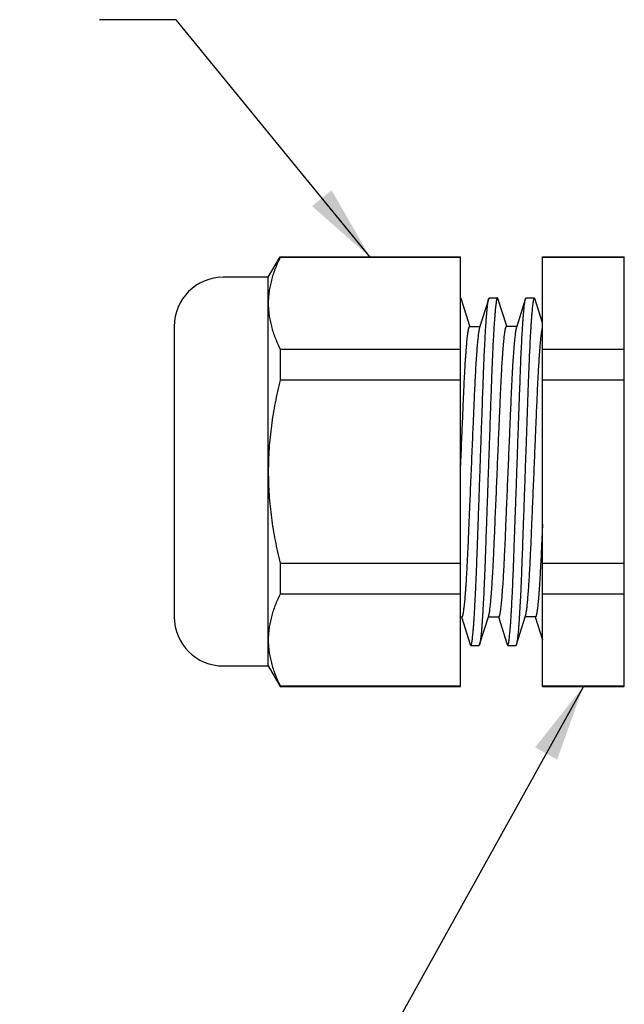
# Model space of a CAD drawing. Extents: x -1.4 to 85, y 0 to 79.5.
# Drawn here: x 5.8 to 7.3, y 29.9 to 32.3 of the extents above; entities that cross this region are included whole.
import ezdxf

# ---------------------------------------------------------------- set-up
doc = ezdxf.new("R2010")
doc.units = 0
doc.header["$LTSCALE"] = 0.25
doc.header["$MEASUREMENT"] = 0
doc.layers.get('0').update_dxf_attribs({"linetype": 'CONTINUOUS'})
doc.layers.add('DIM', color=7, linetype='CONTINUOUS')
doc.styles.add('ROMANS', font='ROMANS.SHX')
doc.dimstyles.new('ANSI2', dxfattribs={"dimscale": 0.75, "dimtxt": 0.18, "dimasz": 0.25, "dimexe": 0.075, "dimexo": 0.075, "dimgap": 0.1, "dimtad": 0, "dimtih": 1, "dimtoh": 1, "dimzin": 4, "dimdsep": 46, "dimtxsty": 'ROMANS', "dimcen": 0.1, "dimclrd": 1, "dimclre": 1, "dimadec": 0, "dimazin": 0, "dimtfac": 1, "dimtofl": 0, "dimtmove": 0, "dimatfit": 1, "dimfxl": 0, "dimtzin": 0, "dimarcsym": 0})
doc.dimstyles.new('ANSI3', dxfattribs={"dimscale": 0.75, "dimtxt": 0.18, "dimasz": 0.25, "dimexe": 0.075, "dimexo": 0.075, "dimgap": 0.1, "dimtad": 0, "dimtih": 1, "dimtoh": 1, "dimdec": 3, "dimzin": 4, "dimdsep": 46, "dimtxsty": 'ROMANS', "dimcen": 0.1, "dimclrd": 1, "dimclre": 1, "dimadec": 0, "dimazin": 0, "dimtfac": 1, "dimtdec": 3, "dimtofl": 0, "dimtmove": 0, "dimatfit": 1, "dimfxl": 0, "dimtzin": 4, "dimarcsym": 0})

msp = doc.modelspace()

# ---------------------------------------------------------------- linework, layer by layer
at = {"linetype": 'Continuous'}
for p, q in [((6.4543, 31.7113), (6.4831, 31.7613)), ((6.4831, 31.7613), (6.4831, 31.7594)), ((6.4831, 31.7613), (6.9243, 31.7613)), ((6.9243, 31.7594), (6.4831, 31.7594)), ((6.9243, 30.7113), (6.9243, 31.7613)), ((7.1243, 30.7113), (7.1243, 31.7613)), ((7.1243, 31.7613), (7.3243, 31.7613)), ((7.3243, 31.7594), (7.1243, 31.7594)), ((7.3243, 30.7113), (7.3243, 31.7613)), ((6.4543, 31.7113), (6.3443, 31.7113)), ((6.4543, 30.7613), (6.4543, 31.7113)), ((6.2243, 31.5913), (6.2243, 30.8813)), ((6.4831, 31.5358), (6.4831, 31.4599)), ((6.4831, 31.5358), (6.9243, 31.5358)), ((7.1243, 31.5358), (7.3243, 31.5358)), ((6.9243, 31.4599), (6.4831, 31.4599)), ((7.3243, 31.4599), (7.1243, 31.4599)), ((6.4831, 31.0127), (6.4831, 30.9367)), ((6.4831, 31.0127), (6.9243, 31.0127)), ((7.1243, 31.0127), (7.3243, 31.0127)), ((6.9243, 30.9367), (6.4831, 30.9367)), ((7.3243, 30.9367), (7.1243, 30.9367)), ((6.3443, 30.7613), (6.4543, 30.7613)), ((6.4543, 30.7613), (6.4831, 30.7113)), ((6.4831, 30.7131), (6.4831, 30.7113)), ((6.4831, 30.7131), (6.9243, 30.7131)), ((6.4831, 30.7113), (6.9243, 30.7113)), ((7.1243, 30.7131), (7.3243, 30.7131)), ((7.1243, 30.7113), (7.3243, 30.7113))]:
    msp.add_line(p, q, dxfattribs=at)
at = {"color": 1, "linetype": 'Continuous'}
for p, q in [((6.9256, 31.6591), (6.9243, 31.6613)), ((6.9471, 31.5915), (6.9256, 31.6591)), ((6.9929, 31.6591), (6.9706, 31.5886)), ((6.9929, 31.6591), (6.9943, 31.6613)), ((6.9943, 31.6613), (7.0143, 31.6613)), ((7.0156, 31.6591), (7.0143, 31.6613)), ((7.0371, 31.5915), (7.0156, 31.6591)), ((7.0829, 31.6591), (7.0606, 31.5886)), ((7.0829, 31.6591), (7.0843, 31.6613)), ((7.0843, 31.6613), (7.1043, 31.6613)), ((7.1056, 31.6591), (7.1043, 31.6613)), ((7.1243, 31.6003), (7.1056, 31.6591)), ((6.9463, 31.5913), (6.9714, 31.5913)), ((7.0614, 31.5913), (7.0363, 31.5913)), ((6.9243, 30.8813), (6.9272, 30.8813)), ((6.9265, 30.881), (6.9479, 30.8134)), ((6.9706, 30.8134), (6.993, 30.8839)), ((6.9921, 30.8813), (7.0172, 30.8813)), ((7.0165, 30.881), (7.0379, 30.8134)), ((7.0606, 30.8134), (7.083, 30.8839)), ((7.1072, 30.8813), (7.0821, 30.8813)), ((7.1065, 30.881), (7.1243, 30.8249)), ((6.9479, 30.8134), (6.9493, 30.8113)), ((6.9493, 30.8113), (6.9693, 30.8113)), ((6.9706, 30.8134), (6.9693, 30.8113)), ((7.0379, 30.8134), (7.0393, 30.8113)), ((7.0393, 30.8113), (7.0593, 30.8113)), ((7.0606, 30.8134), (7.0593, 30.8113))]:
    msp.add_line(p, q, dxfattribs=at)
at = {"linetype": 'Continuous'}
for centre, start, end in [((6.3443, 31.5913), 90, 180), ((6.3443, 30.8813), 180, 270)]:
    msp.add_arc(centre, 0.12, start, end, dxfattribs=at)
for points, start_tangent, end_tangent in [([(6.4831, 31.7594), (6.4767, 31.7457), (6.471, 31.7318), (6.466, 31.7179), (6.4619, 31.704), (6.4586, 31.6899), (6.4562, 31.6759), (6.4547, 31.6618), (6.4543, 31.6476)], (-0.441323, -0.897348), (0, -1)), ([(6.4543, 31.6476), (6.4547, 31.6335), (6.4562, 31.6194), (6.4586, 31.6053), (6.4619, 31.5913), (6.466, 31.5773), (6.471, 31.5634), (6.4767, 31.5496), (6.4831, 31.5358)], (0, -1), (0.441323, -0.897348)), ([(6.4831, 31.4599), (6.471, 31.4047), (6.4619, 31.3489), (6.4562, 31.2927), (6.4543, 31.2363)], (-0.23879, -0.971071), (0, -1)), ([(6.4543, 31.2363), (6.4562, 31.1798), (6.4619, 31.1236), (6.471, 31.0678), (6.4831, 31.0127)], (0, -1), (0.23879, -0.971071)), ([(6.4831, 30.9367), (6.4767, 30.923), (6.471, 30.9091), (6.466, 30.8952), (6.4619, 30.8812), (6.4586, 30.8672), (6.4562, 30.8531), (6.4547, 30.839), (6.4543, 30.8249)], (-0.441323, -0.897348), (0, -1)), ([(6.4543, 30.8249), (6.4547, 30.8108), (6.4562, 30.7967), (6.4586, 30.7826), (6.4619, 30.7686), (6.466, 30.7546), (6.471, 30.7407), (6.4767, 30.7269), (6.4831, 30.7131)], (0, -1), (0.441323, -0.897348))]:
    msp.add_spline(points, degree=3, dxfattribs=dict(at, start_tangent=start_tangent, end_tangent=end_tangent))
at = {"color": 1, "linetype": 'Continuous'}
for points, start_tangent, end_tangent in [([(6.9498, 30.8116), (6.95, 30.8119), (6.9501, 30.8121), (6.9503, 30.8125), (6.9504, 30.8129), (6.9507, 30.8138), (6.951, 30.815), (6.9514, 30.8164), (6.9517, 30.818), (6.952, 30.8199), (6.9524, 30.822), (6.953, 30.8269), (6.9537, 30.8328), (6.9544, 30.8396), (6.9551, 30.8473), (6.9558, 30.856), (6.9566, 30.8655), (6.9573, 30.8758), (6.958, 30.887), (6.9587, 30.899), (6.9594, 30.9116), (6.9608, 30.939), (6.9615, 30.9536), (6.9621, 30.9686), (6.9628, 30.9841), (6.9634, 30.9999), (6.964, 31.0161), (6.9646, 31.0327), (6.9658, 31.0674), (6.9671, 31.1042), (6.9685, 31.1427), (6.9699, 31.1825), (6.9713, 31.223), (6.9727, 31.2636), (6.9741, 31.3039), (6.9755, 31.3433), (6.9762, 31.3625), (6.9769, 31.3813), (6.9775, 31.3996), (6.9781, 31.4174), (6.9794, 31.4513), (6.98, 31.4677), (6.9806, 31.4836), (6.9812, 31.4992), (6.9818, 31.5144), (6.9832, 31.5433), (6.9846, 31.5697), (6.9853, 31.5819), (6.986, 31.5933), (6.9867, 31.604), (6.9875, 31.6137), (6.9882, 31.6226), (6.9889, 31.6306), (6.9896, 31.6377), (6.9903, 31.6439), (6.991, 31.6491), (6.9913, 31.6514), (6.9916, 31.6534), (6.992, 31.6552), (6.9923, 31.6567), (6.9926, 31.658), (6.9929, 31.6591)], (0.604926, 0.796282), (0.302097, 0.953277)), ([(7.0137, 31.6609), (7.0136, 31.6607), (7.0134, 31.6604), (7.0133, 31.6601), (7.0131, 31.6597), (7.0128, 31.6587), (7.0125, 31.6575), (7.0122, 31.6561), (7.0118, 31.6545), (7.0115, 31.6526), (7.0112, 31.6505), (7.0105, 31.6456), (7.0098, 31.6397), (7.0091, 31.6329), (7.0084, 31.6252), (7.0077, 31.6166), (7.007, 31.6071), (7.0062, 31.5967), (7.0055, 31.5855), (7.0048, 31.5736), (7.0041, 31.5609), (7.0027, 31.5335), (7.002, 31.519), (7.0014, 31.5039), (7.0008, 31.4885), (7.0001, 31.4726), (6.9995, 31.4564), (6.9989, 31.4398), (6.9977, 31.4051), (6.9964, 31.3684), (6.9951, 31.3298), (6.9937, 31.29), (6.9922, 31.2496), (6.9908, 31.2089), (6.9894, 31.1686), (6.988, 31.1292), (6.9873, 31.11), (6.9866, 31.0912), (6.986, 31.0729), (6.9854, 31.0552), (6.9842, 31.0212), (6.9836, 31.0049), (6.983, 30.9889), (6.9823, 30.9733), (6.9817, 30.9582), (6.9803, 30.9293), (6.9789, 30.9028), (6.9782, 30.8906), (6.9775, 30.8792), (6.9768, 30.8686), (6.9761, 30.8588), (6.9754, 30.8499), (6.9746, 30.8419), (6.9739, 30.8348), (6.9732, 30.8287), (6.9726, 30.8234), (6.9722, 30.8212), (6.9719, 30.8192), (6.9716, 30.8174), (6.9712, 30.8158), (6.9709, 30.8145), (6.9706, 30.8134)], (-0.604917, -0.796289), (-0.302097, -0.953277)), ([(7.0143, 31.6613), (7.0141, 31.6612), (7.014, 31.6612), (7.0138, 31.6611), (7.0137, 31.6609)], (-1, 0), (-0.604917, -0.796289)), ([(7.0398, 30.8116), (7.04, 30.8119), (7.0401, 30.8121), (7.0403, 30.8125), (7.0404, 30.8129), (7.0407, 30.8138), (7.041, 30.815), (7.0414, 30.8164), (7.0417, 30.818), (7.042, 30.8199), (7.0424, 30.822), (7.043, 30.8269), (7.0437, 30.8328), (7.0444, 30.8396), (7.0451, 30.8473), (7.0458, 30.856), (7.0466, 30.8655), (7.0473, 30.8758), (7.048, 30.887), (7.0487, 30.899), (7.0494, 30.9116), (7.0508, 30.939), (7.0515, 30.9536), (7.0521, 30.9686), (7.0528, 30.9841), (7.0534, 30.9999), (7.054, 31.0161), (7.0546, 31.0327), (7.0558, 31.0674), (7.0571, 31.1042), (7.0585, 31.1427), (7.0599, 31.1825), (7.0613, 31.223), (7.0627, 31.2636), (7.0641, 31.3039), (7.0655, 31.3433), (7.0662, 31.3625), (7.0669, 31.3813), (7.0675, 31.3996), (7.0681, 31.4174), (7.0694, 31.4513), (7.07, 31.4677), (7.0706, 31.4836), (7.0712, 31.4992), (7.0718, 31.5144), (7.0732, 31.5433), (7.0746, 31.5697), (7.0753, 31.5819), (7.076, 31.5933), (7.0767, 31.604), (7.0775, 31.6137), (7.0782, 31.6226), (7.0789, 31.6306), (7.0796, 31.6377), (7.0803, 31.6439), (7.081, 31.6491), (7.0813, 31.6514), (7.0816, 31.6534), (7.082, 31.6552), (7.0823, 31.6567), (7.0826, 31.658), (7.0829, 31.6591)], (0.604917, 0.796289), (0.302097, 0.953277)), ([(7.1037, 31.6609), (7.1036, 31.6607), (7.1034, 31.6604), (7.1033, 31.6601), (7.1031, 31.6597), (7.1028, 31.6587), (7.1025, 31.6575), (7.1022, 31.6561), (7.1018, 31.6545), (7.1015, 31.6526), (7.1012, 31.6505), (7.1005, 31.6456), (7.0998, 31.6397), (7.0991, 31.6329), (7.0984, 31.6252), (7.0977, 31.6166), (7.097, 31.6071), (7.0962, 31.5967), (7.0955, 31.5855), (7.0948, 31.5736), (7.0941, 31.5609), (7.0927, 31.5335), (7.092, 31.519), (7.0914, 31.5039), (7.0908, 31.4885), (7.0901, 31.4726), (7.0895, 31.4564), (7.0889, 31.4398), (7.0877, 31.4051), (7.0864, 31.3684), (7.0851, 31.3298), (7.0837, 31.29), (7.0822, 31.2496), (7.0808, 31.2089), (7.0794, 31.1686), (7.078, 31.1292), (7.0773, 31.11), (7.0766, 31.0912), (7.076, 31.0729), (7.0754, 31.0552), (7.0742, 31.0212), (7.0736, 31.0049), (7.073, 30.9889), (7.0723, 30.9733), (7.0717, 30.9582), (7.0703, 30.9293), (7.0689, 30.9028), (7.0682, 30.8906), (7.0675, 30.8792), (7.0668, 30.8686), (7.0661, 30.8588), (7.0654, 30.8499), (7.0646, 30.8419), (7.0639, 30.8348), (7.0632, 30.8287), (7.0626, 30.8234), (7.0622, 30.8212), (7.0619, 30.8192), (7.0616, 30.8174), (7.0612, 30.8158), (7.0609, 30.8145), (7.0606, 30.8134)], (-0.604908, -0.796295), (-0.302097, -0.953277)), ([(7.1043, 31.6613), (7.1041, 31.6612), (7.104, 31.6612), (7.1038, 31.6611), (7.1037, 31.6609)], (-1, -0.000017), (-0.604908, -0.796295)), ([(6.9243, 31.2464), (6.9272, 31.3155), (6.9279, 31.3322), (6.9286, 31.3486), (6.9293, 31.3646), (6.9299, 31.3801), (6.9312, 31.4097), (6.9318, 31.424), (6.9324, 31.4378), (6.933, 31.4513), (6.9337, 31.4645), (6.9344, 31.4773), (6.9351, 31.4897), (6.9365, 31.5127), (6.9373, 31.5233), (6.938, 31.5332), (6.9387, 31.5425), (6.9395, 31.5509), (6.9402, 31.5587), (6.9409, 31.5656), (6.9417, 31.5717), (6.9424, 31.5769), (6.9427, 31.5793), (6.9431, 31.5814), (6.9434, 31.5833), (6.9438, 31.585), (6.9441, 31.5865), (6.9444, 31.5878), (6.9448, 31.5888), (6.9451, 31.5897), (6.9452, 31.5901), (6.9454, 31.5904), (6.9456, 31.5907), (6.9457, 31.5909), (6.9459, 31.5911), (6.946, 31.5912), (6.9462, 31.5912), (6.9463, 31.5913)], (0.042216, 0.999109), (1, -0.000002)), ([(6.9706, 31.5886), (6.9702, 31.5875), (6.9699, 31.5863), (6.9696, 31.5848), (6.9692, 31.5831), (6.9686, 31.5791), (6.9679, 31.5743), (6.9672, 31.5688), (6.9664, 31.5624), (6.9657, 31.5553), (6.965, 31.5474), (6.9643, 31.5389), (6.9636, 31.5296), (6.9621, 31.509), (6.9607, 31.4862), (6.9601, 31.474), (6.9594, 31.4613), (6.9588, 31.4484), (6.9581, 31.4351), (6.9575, 31.4215), (6.9569, 31.4075), (6.9557, 31.3784), (6.9551, 31.3632), (6.9544, 31.3476), (6.953, 31.3152), (6.9516, 31.2817), (6.9502, 31.2477), (6.9487, 31.2135), (6.9473, 31.1796), (6.9459, 31.1464), (6.9452, 31.1303), (6.9445, 31.1145), (6.9439, 31.0991), (6.9433, 31.0842), (6.9421, 31.0557), (6.9414, 31.042), (6.9408, 31.0286), (6.9402, 31.0155), (6.9395, 31.0028), (6.9382, 30.9785), (6.9368, 30.9564), (6.936, 30.9462), (6.9353, 30.9367), (6.9346, 30.9279), (6.9339, 30.9198), (6.9332, 30.9124), (6.9325, 30.9058), (6.9317, 30.9), (6.931, 30.8949), (6.9307, 30.8927), (6.9304, 30.8907), (6.93, 30.8889), (6.9297, 30.8873), (6.9294, 30.8858), (6.929, 30.8846), (6.9287, 30.8836), (6.9284, 30.8827), (6.9283, 30.8824), (6.9281, 30.8821), (6.9279, 30.8818), (6.9278, 30.8816), (6.9276, 30.8815), (6.9275, 30.8814), (6.9273, 30.8813), (6.9272, 30.8813)], (-0.302745, -0.953071), (-1, -0.000016)), ([(6.993, 30.8839), (6.9933, 30.885), (6.9936, 30.8863), (6.9939, 30.8878), (6.9943, 30.8895), (6.995, 30.8934), (6.9957, 30.8982), (6.9964, 30.9038), (6.9971, 30.9101), (6.9978, 30.9172), (6.9985, 30.9251), (6.9992, 30.9337), (7, 30.943), (7.0014, 30.9635), (7.0028, 30.9864), (7.0035, 30.9986), (7.0041, 31.0112), (7.0048, 31.0242), (7.0054, 31.0374), (7.006, 31.051), (7.0066, 31.065), (7.0078, 31.0941), (7.0085, 31.1093), (7.0091, 31.125), (7.0105, 31.1574), (7.0119, 31.1908), (7.0133, 31.2249), (7.0148, 31.259), (7.0162, 31.2929), (7.0176, 31.3261), (7.0183, 31.3422), (7.019, 31.358), (7.0196, 31.3734), (7.0203, 31.3883), (7.0215, 31.4169), (7.0221, 31.4306), (7.0227, 31.444), (7.0233, 31.457), (7.024, 31.4698), (7.0253, 31.494), (7.0268, 31.5161), (7.0275, 31.5263), (7.0282, 31.5358), (7.0289, 31.5447), (7.0296, 31.5528), (7.0304, 31.5601), (7.0311, 31.5667), (7.0318, 31.5726), (7.0325, 31.5776), (7.0328, 31.5798), (7.0332, 31.5818), (7.0335, 31.5837), (7.0338, 31.5853), (7.0342, 31.5867), (7.0345, 31.5879), (7.0348, 31.589), (7.0351, 31.5898), (7.0353, 31.5901), (7.0354, 31.5904), (7.0356, 31.5907), (7.0357, 31.5909), (7.0359, 31.5911), (7.036, 31.5912), (7.0362, 31.5912), (7.0363, 31.5913)], (0.302745, 0.953072), (1, 0)), ([(7.0606, 31.5886), (7.0602, 31.5875), (7.0599, 31.5863), (7.0596, 31.5848), (7.0592, 31.5831), (7.0586, 31.5791), (7.0579, 31.5743), (7.0572, 31.5688), (7.0564, 31.5624), (7.0557, 31.5553), (7.055, 31.5474), (7.0543, 31.5389), (7.0536, 31.5296), (7.0521, 31.509), (7.0507, 31.4862), (7.0501, 31.474), (7.0494, 31.4613), (7.0488, 31.4484), (7.0481, 31.4351), (7.0475, 31.4215), (7.0469, 31.4075), (7.0457, 31.3784), (7.0451, 31.3632), (7.0444, 31.3476), (7.043, 31.3152), (7.0416, 31.2817), (7.0402, 31.2477), (7.0387, 31.2135), (7.0373, 31.1796), (7.0359, 31.1464), (7.0352, 31.1303), (7.0345, 31.1145), (7.0339, 31.0991), (7.0333, 31.0842), (7.0321, 31.0557), (7.0314, 31.042), (7.0308, 31.0286), (7.0302, 31.0155), (7.0295, 31.0028), (7.0282, 30.9785), (7.0268, 30.9564), (7.026, 30.9462), (7.0253, 30.9367), (7.0246, 30.9279), (7.0239, 30.9198), (7.0232, 30.9124), (7.0225, 30.9058), (7.0217, 30.9), (7.021, 30.8949), (7.0207, 30.8927), (7.0204, 30.8907), (7.02, 30.8889), (7.0197, 30.8873), (7.0194, 30.8858), (7.019, 30.8846), (7.0187, 30.8836), (7.0184, 30.8827), (7.0183, 30.8824), (7.0181, 30.8821), (7.0179, 30.8818), (7.0178, 30.8816), (7.0176, 30.8815), (7.0175, 30.8814), (7.0173, 30.8813), (7.0172, 30.8813)], (-0.302745, -0.953071), (-1, 0)), ([(7.083, 30.8839), (7.0833, 30.8849), (7.0836, 30.8861), (7.0839, 30.8875), (7.0842, 30.8891), (7.0848, 30.8927), (7.0855, 30.8971), (7.0862, 30.9022), (7.0868, 30.908), (7.0875, 30.9145), (7.0882, 30.9217), (7.0896, 30.938), (7.0909, 30.9568), (7.0923, 30.9778), (7.0936, 31.0006), (7.0948, 31.0249), (7.096, 31.0504), (7.0971, 31.0772), (7.0977, 31.0911), (7.0983, 31.1054), (7.0996, 31.1352), (7.1009, 31.1663), (7.1022, 31.1981), (7.1036, 31.2305), (7.105, 31.2629), (7.1063, 31.2949), (7.1076, 31.3263), (7.1083, 31.3416), (7.1089, 31.3566), (7.1095, 31.3712), (7.1101, 31.3854), (7.1113, 31.4127), (7.1119, 31.4258), (7.1124, 31.4386), (7.113, 31.4511), (7.1136, 31.4633), (7.1149, 31.4868), (7.1162, 31.5084), (7.1176, 31.528), (7.1183, 31.537), (7.119, 31.5453), (7.1196, 31.5529), (7.1203, 31.5599), (7.121, 31.5662), (7.1217, 31.5718), (7.1223, 31.5767), (7.123, 31.5809), (7.1233, 31.5827), (7.1236, 31.5844), (7.124, 31.5858), (7.1243, 31.5871)], (0.302745, 0.953072), (0.249177, 0.968458)), ([(7.1243, 31.1078), (7.1232, 31.0831), (7.1222, 31.0597), (7.1212, 31.0373), (7.1202, 31.0157)], (-0.042216, -0.999109), (-0.049984, -0.99875)), ([(7.1202, 31.0157), (7.1186, 30.986), (7.1178, 30.9722), (7.117, 30.9592), (7.1161, 30.947), (7.1152, 30.9357), (7.1144, 30.9253), (7.1135, 30.9161), (7.1127, 30.9078), (7.1118, 30.9007), (7.1114, 30.8975), (7.111, 30.8947), (7.1106, 30.8921), (7.1102, 30.8898), (7.1098, 30.8877), (7.1094, 30.886), (7.109, 30.8845), (7.1086, 30.8834), (7.1085, 30.8829), (7.1083, 30.8824), (7.1081, 30.8821), (7.1079, 30.8818), (7.1077, 30.8816), (7.1075, 30.8814), (7.1074, 30.8813), (7.1072, 30.8813)], (-0.049984, -0.99875), (-1, 0.000019)), ([(6.9493, 30.8113), (6.9494, 30.8113), (6.9495, 30.8114), (6.9497, 30.8115), (6.9498, 30.8116)], (1, 0.000019), (0.604926, 0.796282)), ([(7.0393, 30.8113), (7.0394, 30.8113), (7.0395, 30.8114), (7.0397, 30.8115), (7.0398, 30.8116)], (1, 0), (0.604917, 0.796289))]:
    msp.add_spline(points, degree=3, dxfattribs=dict(at, start_tangent=start_tangent, end_tangent=end_tangent))

# ---------------------------------------------------------------- leaders
at = {"layer": 'DIM', "annotation_type": 0, "has_hookline": 1, "hookline_direction": 1, "text_width": 3.8914}
msp.add_leader([(6.7037, 31.7594), (6.2291, 32.3409), (6.0416, 32.3409)], dimstyle='ANSI2', override={"dimgap": 0.1, "dimtad": 0}, dxfattribs=at)
at = {"layer": 'DIM'}
msp.add_leader([(7.2243, 30.7113), (6.2406, 28.9398), (6.0531, 28.9398)], dimstyle='ANSI3', override={"dimgap": 0.1, "dimtad": 0}, dxfattribs=at)

doc.saveas('drawing.dxf')
